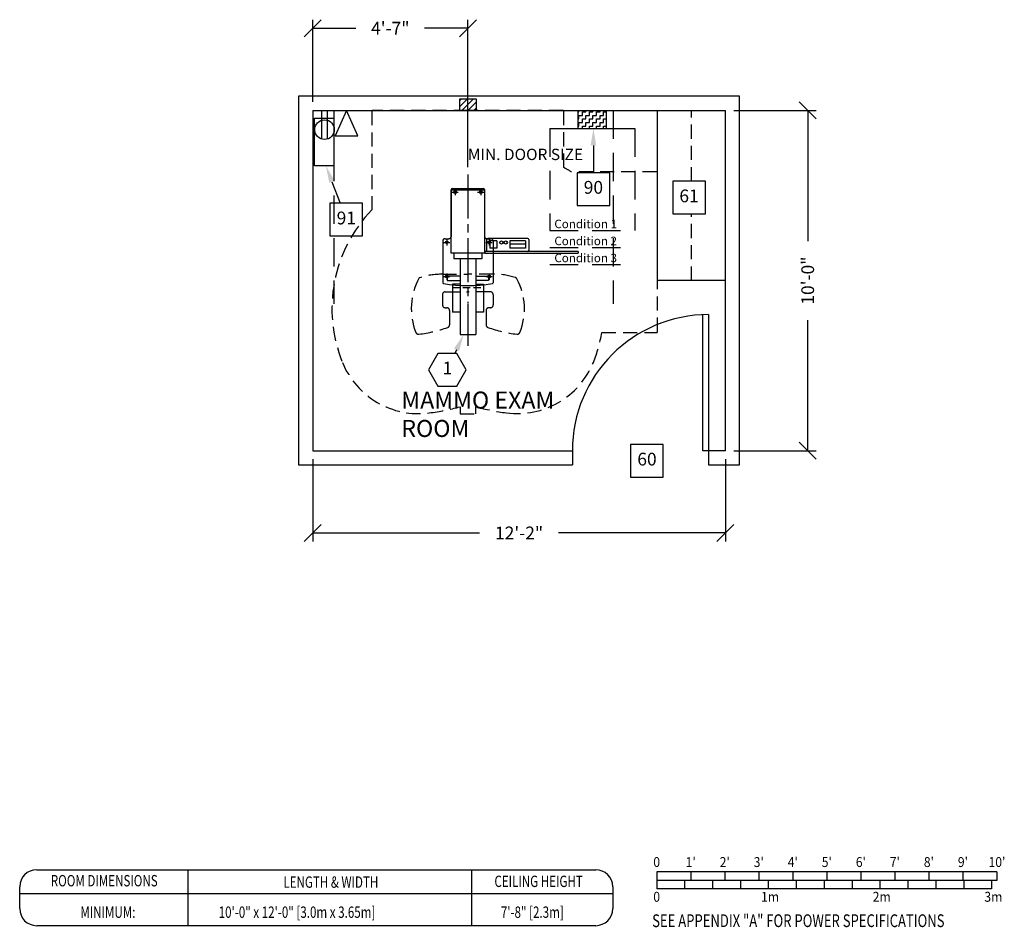
# Model space of a CAD drawing. Extents: x 36 to 1317, y -1118 to -81.
# Drawn here: x 969 to 1316, y -1118 to -798 of the extents above; entities that cross this region are included whole.
import ezdxf
from ezdxf.enums import TextEntityAlignment as Align

# ---------------------------------------------------------------- set-up
doc = ezdxf.new("R2010")
doc.units = 0
doc.header["$LTSCALE"] = 20
doc.header["$MEASUREMENT"] = 0
doc.header["$PDMODE"] = 3
doc.header["$PDSIZE"] = 5
for name, pattern in [('CENTER', [2, 1.25, -0.25, 0.25, -0.25]), ('CENTER2', [1.125, 0.75, -0.125, 0.125, -0.125]), ('CONTINU', [0]), ('DASHED', [0.75, 0.5, -0.25]), ('HIDDEN', [0.375, 0.25, -0.125]), ('HIDDEN2', [0.1875, 0.125, -0.0625])]:
    doc.linetypes.add(name, pattern=pattern)
doc.layers.get('0').update_dxf_attribs({"color": 3, "linetype": 'CONTINUOUS'})
doc.layers.get('DEFPOINTS').update_dxf_attribs({"color": 3, "linetype": 'CONTINUOUS'})
for name, color, linetype in [('1AD', 3, 'CONTINUOUS'), ('1EH', 3, 'CONTINUOUS'), ('1FH', 3, 'CONTINUOUS'), ('APDIM', 3, 'CONTINUOUS'), ('APGEC', 3, 'CONTINUOUS'), ('APSCC', 3, 'CONTINUOUS'), ('BORDER', 3, 'CONTINUOUS'), ('COM4', 3, 'CONTINUOUS'), ('CPDP', 3, 'CONTINUOUS'), ('CPWP', 3, 'CONTINUOUS'), ('EPDJC', 3, 'CONTINUOUS'), ('INSERT', 3, 'CONTINUOUS'), ('SPBPC', 3, 'CONTINUOUS')]:
    doc.layers.add(name, color=color, linetype=linetype)
doc.styles.add('DMT', font='romans8.shx', dxfattribs={"width": 0.9, "height": 4.5})
doc.styles.add('RMT', font='romand.shx', dxfattribs={"width": 0.9, "height": 6})
doc.styles.add('ROMANS', font='romans', dxfattribs={"width": 0.5, "height": 9})
doc.styles.get("Standard").update_dxf_attribs({"font": 'romans.shx'})
doc.dimstyles.new('ISS', dxfattribs={"dimtxt": 4, "dimasz": 6, "dimexe": 3, "dimexo": 3, "dimgap": 3, "dimtad": 0, "dimtoh": 1, "dimdec": 0, "dimzin": 1, "dimdsep": 46, "dimlunit": 4, "dimtxsty": 'DMT', "dimtsz": 2.5, "dimcen": 0.09, "dimclrd": 1, "dimclre": 1, "dimclrt": 3, "dimadec": 0, "dimazin": 0, "dimtfac": 1, "dimtdec": 0, "dimtofl": 0, "dimtmove": 2, "dimatfit": 3, "dimfxl": 0, "dimtolj": 1, "dimtzin": 1, "dimarcsym": 0})

# ---------------------------------------------------------------- blocks, each defined once
blk = doc.blocks.new('typbrdn')
at = {"layer": 'BORDER', "color": 6}
for p, q in [((975.08, -1097.25), (1172.21, -1097.25)), ((969.08, -1110.98), (969.08, -1103.25)), ((1178.21, -1103.25), (1178.21, -1110.98)), ((969.08, -1105.65), (1178.21, -1105.65)), ((1172.21, -1116.98), (975.08, -1116.98))]:
    blk.add_line(p, q, dxfattribs=at)
at = {"layer": 'BORDER', "color": 1}
for p, q in [((1028.51, -1116.98), (1028.51, -1097.25)), ((1128.49, -1116.98), (1128.49, -1097.25))]:
    blk.add_line(p, q, dxfattribs=at)
at = {"layer": 'BORDER', "color": 6}
for centre, start, end in [((975.08, -1103.25), 90, 180), ((1172.21, -1103.25), 0, 90), ((975.08, -1110.98), 180, 270), ((1172.21, -1110.98), 270, 0)]:
    blk.add_arc(centre, 6, start, end, dxfattribs=at)
at = {"layer": 'BORDER', "color": 3, "width": 0.75}
for s, p in [('ROOM DIMENSIONS', (998.9, -1103.12)), ('LENGTH & WIDTH', (1078.82, -1103.62)), ('CEILING HEIGHT', (1152.08, -1103.35))]:
    blk.add_text(s, height=4, dxfattribs=at).set_placement(p, align=Align.CENTER)
at = {"layer": 'BORDER', "color": 3, "style": 'RMT', "width": 0.75}
blk.add_text('SEE APPENDIX "A" FOR POWER SPECIFICATIONS', height=4.5, dxfattribs=at).set_placement((1192.13, -1115.23), align=Align.MIDDLE_LEFT)
blk = doc.blocks.new('TYPSCAL4')
at = {"layer": 'BORDER', "color": 3}
for p, q in [((1313.72, -1082.04), (1193.72, -1082.04)), ((1193.72, -1082.04), (1193.72, -1088.04)), ((1205.72, -1082.04), (1205.72, -1085.04)), ((1217.72, -1082.04), (1217.72, -1085.04)), ((1229.72, -1082.04), (1229.72, -1085.04)), ((1241.72, -1082.04), (1241.72, -1085.04)), ((1253.72, -1082.04), (1253.72, -1085.04)), ((1265.72, -1082.04), (1265.72, -1085.04)), ((1277.72, -1082.04), (1277.72, -1085.04)), ((1289.72, -1082.04), (1289.72, -1085.04)), ((1301.72, -1082.04), (1301.72, -1085.04)), ((1313.72, -1082.04), (1313.72, -1085.04)), ((1313.72, -1085.04), (1193.72, -1085.04)), ((1203.56, -1085.04), (1203.56, -1088.04)), ((1213.4, -1085.04), (1213.4, -1088.04)), ((1223.25, -1085.04), (1223.25, -1088.04)), ((1233.09, -1085.04), (1233.09, -1088.04)), ((1242.93, -1085.04), (1242.93, -1088.04)), ((1252.77, -1085.04), (1252.77, -1088.04)), ((1262.62, -1085.04), (1262.62, -1088.04)), ((1272.46, -1085.04), (1272.46, -1088.04)), ((1282.3, -1085.04), (1282.3, -1088.04)), ((1292.14, -1085.04), (1292.14, -1088.04)), ((1301.99, -1085.04), (1301.99, -1088.04)), ((1311.83, -1085.04), (1311.83, -1088.04)), ((1311.83, -1088.04), (1193.72, -1088.04))]:
    blk.add_line(p, q, dxfattribs=at)
at = {"layer": 'BORDER', "color": 3, "style": 'ROMANS', "width": 0.9}
for s, p in [('0', (1193.72, -1080.3)), ("1'", (1205.72, -1080.3)), ("2'", (1217.72, -1080.3)), ("3'", (1229.72, -1080.3)), ("4'", (1241.72, -1080.3)), ("5'", (1253.72, -1080.3)), ("6'", (1265.72, -1080.3)), ("7'", (1277.72, -1080.3)), ("8'", (1289.72, -1080.3)), ("9'", (1301.72, -1080.3)), ("10'", (1313.72, -1080.3)), ('0', (1193.72, -1092.55)), ('1m', (1233.71, -1092.55)), ('2m', (1273.08, -1092.55)), ('3m', (1312.45, -1092.55))]:
    blk.add_text(s, height=3.5, dxfattribs=at).set_placement(p, align=Align.CENTER)
blk = doc.blocks.new('edmtw800')
at = {"layer": 'APGEC', "color": 6, "linetype": 'Continuous'}
blk.add_lwpolyline([(0, -18.75), (0, -2), (6.75, -2), (6.75, -18.75)], close=True, dxfattribs=at)
at = {"layer": 'EPDJC', "color": 1, "linetype": 'Continuous'}
blk.add_lwpolyline([(0, -18.75), (0, -2), (6.75, -2), (6.75, -18.75)], close=True, dxfattribs=at)
at = {"layer": 'APGEC', "color": 3, "flags": 9}
for tag, p in [('E', (8.36, -6.17)), ('J', (8.36, -11.97)), ('I', (8.36, -17.77)), ('D', (8.36, -23.25)), ('X', (8.36, -29.05)), ('Y', (8.36, -34.95))]:
    blk.add_attdef(tag, p, '', height=4, dxfattribs=at)
blk = doc.blocks.new('gcoutl01')
at = {"layer": 'EPDJC', "color": 6}
for p, q in [((-1, 3.31), (-1, -6.77)), ((1, 3.31), (1, -6.77))]:
    blk.add_line(p, q, dxfattribs=at)
blk.add_circle((0, 0), 3.46, dxfattribs=at)
blk = doc.blocks.new('gcoutl09')
at = {"layer": 'EPDJC', "color": 6}
for p, q in [((0, 4.9), (-4, -4.1)), ((4, -4.1), (0, 4.9)), ((-4, -4.1), (4, -4.1))]:
    blk.add_line(p, q, dxfattribs=at)
blk = doc.blocks.new('GE_BLK_3')
at = {"layer": 'INSERT', "rotation": 180}
blk.add_blockref('gcoutl01', (3.49, -6), dxfattribs=at)
at = {"layer": 'INSERT'}
for name, p in [('gcoutl09', (11.22, -4.13)), ('edmtw800', (0, 0))]:
    blk.add_blockref(name, p, dxfattribs=at)
blk = doc.blocks.new('800BPLAT')
at = {"layer": 'SPBPC', "color": 1, "linetype": 'CENTER2'}
blk.add_line((0, -7.05), (0, -52.35), dxfattribs=at)
at = {"layer": 'SPBPC', "color": 6, "linetype": 'CONTINU'}
for p, q in [((-5.91, -12.39), (-5.91, -28.93)), ((-5.51, -12), (5.51, -12)), ((5.91, -12.39), (5.91, -28.93)), ((-8.86, -30.51), (-8.86, -45.24)), ((8.86, -30.51), (8.86, -45.24))]:
    blk.add_line(p, q, dxfattribs=at)
at = {"layer": 'SPBPC', "color": 1, "linetype": 'CENTER'}
for p, q in [((-5.65, -13.3), (-3.4, -13.3)), ((-4.53, -12.18), (-4.53, -14.42)), ((3.4, -13.3), (5.65, -13.3)), ((4.53, -12.18), (4.53, -14.42)), ((-8.61, -31.02), (-6.36, -31.02)), ((-7.48, -29.9), (-7.48, -32.15)), ((6.36, -31.02), (8.61, -31.02)), ((7.48, -29.9), (7.48, -32.15)), ((-8.61, -43.07), (-6.36, -43.07)), ((-7.48, -41.95), (-7.48, -44.2)), ((6.36, -43.07), (8.61, -43.07)), ((7.48, -41.95), (7.48, -44.2))]:
    blk.add_line(p, q, dxfattribs=at)
at = {"layer": 'SPBPC', "color": 6}
for p, q in [((-8.07, -29.72), (-6.69, -29.72)), ((6.69, -29.72), (8.07, -29.72))]:
    blk.add_line(p, q, dxfattribs=at)
at = {"layer": 'SPBPC', "color": 3}
for centre in [(-4.53, -13.3), (4.53, -13.3), (-7.48, -31.02), (7.48, -31.02), (-7.48, -43.07), (7.48, -43.07)]:
    blk.add_circle(centre, 0.475, dxfattribs=at)
at = {"layer": 'SPBPC', "color": 6}
for centre, radius, start, end in [((-5.51, -12.39), 0.394, 90, 180), ((5.51, -12.39), 0.394, 0, 90), ((-8.07, -30.51), 0.788, 90, 180), ((-6.69, -28.93), 0.788, 270, 360), ((6.69, -28.93), 0.788, 180, 270), ((8.07, -30.51), 0.788, 0, 90), ((-8.59, -45.24), 0.276, 180, 259.7552), ((8.59, -45.24), 0.276, 280.2448, 0)]:
    blk.add_arc(centre, radius, start, end, dxfattribs=at)
at = {"layer": 'SPBPC', "color": 6, "linetype": 'CONTINU'}
blk.add_arc((0, 2.26), 48.55, 259.7552, 280.2448, dxfattribs=at)
at = {"layer": 'SPBPC', "color": 3, "linetype": 'CENTER', "flags": 9}
blk.add_attdef('O', (26.19, -9.52), '', height=4, dxfattribs=at)
blk = doc.blocks.new('800sgtry')
at = {"layer": 'APGEC', "color": 1, "linetype": 'CENTER2'}
blk.add_line((0, -7.55), (0, -68.64), dxfattribs=at)
at = {"layer": 'APGEC', "color": 6, "linetype": 'Continuous'}
for p, q in [((-5.84, -34.8), (-5.84, -12.5)), ((-5.84, -12.5), (5.84, -12.5)), ((5.84, -12.5), (5.84, -34.8)), ((5.84, -34.8), (-5.84, -34.8)), ((-4.92, -34.8), (-4.92, -36.8)), ((4.92, -36.8), (-4.92, -36.8)), ((-2.78, -36.8), (-2.78, -47.08)), ((2.78, -36.8), (2.78, -47.08)), ((4.92, -34.8), (4.92, -36.8)), ((-7.28, -42.91), (-7.28, -44.52)), ((-2.78, -42.91), (-7.28, -42.91)), ((-7.28, -44.52), (-2.78, -44.52)), ((2.78, -42.91), (7.28, -42.91)), ((7.28, -44.52), (2.78, -44.52)), ((7.28, -42.91), (7.28, -44.52)), ((-2.78, -45.82), (-5.48, -45.82)), ((-5.48, -45.82), (-5.48, -55.69)), ((2.78, -45.82), (5.48, -45.82)), ((5.48, -45.82), (5.48, -55.69)), ((-2.78, -55.69), (-5.48, -55.69)), ((-2.78, -55.69), (-2.78, -63.5)), ((2.78, -55.69), (2.78, -63.5)), ((5.48, -55.69), (2.78, -55.69)), ((-2.78, -63.5), (2.78, -63.5))]:
    blk.add_line(p, q, dxfattribs=at)
at = {"layer": 'APGEC', "color": 6}
for p, q in [((6.57, -30.07), (6.57, -33.77)), ((21.09, -29.64), (7, -29.64)), ((21.53, -30.07), (21.53, -33.77)), ((21.09, -34.2), (7, -34.2))]:
    blk.add_line(p, q, dxfattribs=at)
at = {"layer": 'APGEC', "color": 3}
for p, q in [((10.23, -30.49), (7.73, -30.49)), ((7.73, -30.49), (7.73, -33.05)), ((10.23, -30.49), (10.23, -33.05)), ((20.37, -30.46), (14.79, -30.46)), ((14.79, -30.46), (14.79, -33.08)), ((20.37, -30.46), (20.37, -33.08)), ((10.23, -33.05), (7.73, -33.05)), ((20.37, -31.69), (14.79, -31.69)), ((20.37, -33.08), (14.79, -33.08))]:
    blk.add_line(p, q, dxfattribs=at)
at = {"layer": 'APGEC', "color": 1, "linetype": 'Continuous'}
for p, q in [((38.84, -34.2), (5.93, -34.2)), ((5.93, -34.2), (5.93, -34.82)), ((38.84, -34.2), (38.84, -34.82)), ((5.93, -34.82), (38.84, -34.82)), ((-2.78, -45.82), (-2.78, -55.69)), ((2.78, -45.82), (2.78, -55.69))]:
    blk.add_line(p, q, dxfattribs=at)
at = {"layer": 'APGEC', "color": 1, "linetype": 'HIDDEN'}
for p, q in [((-8.97, -42.29), (-0.02, -42.29)), ((8.94, -42.29), (-0.02, -42.29)), ((-7.97, -48.48), (-0.02, -48.48)), ((7.94, -48.48), (-0.02, -48.48)), ((-8.97, -49.48), (-8.97, -53.07)), ((8.94, -49.48), (8.94, -53.07)), ((-7.97, -54.07), (-7.44, -54.07)), ((-6.44, -55.07), (-6.44, -60.09)), ((6.41, -55.07), (6.41, -60.09)), ((7.94, -54.07), (7.41, -54.07))]:
    blk.add_line(p, q, dxfattribs=at)
at = {"layer": 'APGEC', "color": 1, "linetype": 'HIDDEN2'}
blk.add_line((-5.48, -46.9), (5.48, -46.9), dxfattribs=at)
at = {"layer": 'APGEC', "color": 3}
for centre in [(11.81, -31.07), (13.37, -31.07)]:
    blk.add_circle(centre, 0.578, dxfattribs=at)
at = {"layer": 'APGEC', "color": 6}
for centre, start, end in [((7, -30.07), 90, 180), ((21.09, -30.07), 0, 90), ((7, -33.77), 180, 270), ((21.09, -33.77), 270, 0)]:
    blk.add_arc(centre, 0.434, start, end, dxfattribs=at)
at = {"layer": 'APGEC', "color": 1, "linetype": 'HIDDEN'}
for centre, radius, start, end in [((2.29, -54.41), 22.26, 150.8125, 202.1137), ((-9.55, -65.57), 23.29, 88.5705, 109.03), ((9.47, -65.57), 23.3, 71.8812, 91.3166), ((16.43, -44.39), 1, 28.1203, 73.2992), ((-2.32, -54.41), 22.26, 337.8863, 28.1203), ((-7.97, -49.48), 1, 90, 180), ((7.94, -49.48), 1, 0, 90), ((-7.97, -53.07), 1, 180, 270), ((-7.44, -55.07), 1, 0, 90), ((7.41, -55.07), 1, 90, 180), ((7.94, -53.07), 1, 270, 0), ((-24.18, -10.83), 53.03, 277.4826, 288.7736), ((-7.44, -60.09), 1, 288.7736, 0), ((7.41, -60.09), 1, 180, 251.2264), ((24.15, -10.83), 53.03, 251.2264, 262.5174), ((-17.41, -62.42), 1, 202.1137, 277.4826), ((17.38, -62.42), 1, 262.5174, 337.8863)]:
    blk.add_arc(centre, radius, start, end, dxfattribs=at)
at = {"layer": 'APSCC', "color": 1, "linetype": 'DASHED'}
for p, q in [((-47.3, 15.5), (51.2, 15.5)), ((-47.3, 15.5), (-47.3, -52.64)), ((51.2, 15.5), (51.2, -52.64))]:
    blk.add_line(p, q, dxfattribs=at)
at = {"layer": 'APSCC', "color": 1, "linetype": 'HIDDEN'}
blk.add_lwpolyline([(2.78, -91.5), (2.78, -88.99, 0.034078), (13.6, -91.17, 0.34125), (44.24, -73.33, 0.054542), (47.23, -62.82), (66.59, -62.82, 0.414214), (66.84, -62.57), (66.84, -6.45, 0.414214), (66.59, -6.2), (36.54, -6.2, 0.027371), (33.84, -4.66), (33.84, 15.25, 0.414214), (33.59, 15.5), (0, 15.5), (-33.59, 15.5, 0.414214), (-33.84, 15.25), (-33.84, -19.5, 0.296702), (-44.24, -73.33, 0.34125), (-13.6, -91.17, 0.034078), (-2.78, -88.99), (-2.78, -91.5)], format="xyb", close=True, dxfattribs=at)
at = {"layer": 'SPBPC'}
blk.add_blockref('800BPLAT', (0, 0), dxfattribs=at)
at = {"layer": 'APGEC', "color": 3, "linetype": 'CENTER', "flags": 9}
for tag, p in [('E', (25.98, -16.6)), ('S', (25.98, -23.08)), ('J', (25.98, -29.55)), ('I', (25.98, -36.03)), ('P', (25.98, -42.5)), ('T', (25.98, -48.09)), ('D', (25.98, -53.42)), ('Y', (25.98, -59.46)), ('X', (25.98, -65.27)), ('B', (25.98, -70.97)), ('M', (25.98, -76.78))]:
    blk.add_attdef(tag, p, '', height=4, dxfattribs=at)
at = {"layer": 'APGEC', "color": 3, "flags": 9}
blk.add_attdef('A', (26.77, -82.29), '', height=4, dxfattribs=at)
blk = doc.blocks.new('*X19')
at = {"color": 0}
for p, q in [((-3, 1.24), (-0.24, 4)), ((-3, 3.36), (-2.36, 4)), ((-2.12, 0), (1.88, 4)), ((0, 0), (3, 3)), ((2.12, 0), (3, 0.88))]:
    blk.add_line(p, q, dxfattribs=at)
blk = doc.blocks.new('6x6--fjb')
at = {"layer": 'EPDJC', "color": 6}
for p, q in [((3, 19.5), (-3, 19.5)), ((-3, 19.5), (-3, 15.5)), ((3, 15.5), (3, 19.5)), ((-3, 15.5), (3, 15.5))]:
    blk.add_line(p, q, dxfattribs=at)
at = {"layer": 'EPDJC', "color": 1}
blk.add_blockref('*X19', (0, 15.5), dxfattribs=at)
at = {"layer": 'EPDJC', "color": 3, "flags": 9}
blk.add_attdef('Y', (3.88, 15.52), '', height=4, dxfattribs=at)
blk = doc.blocks.new('doorsize')
at = {"layer": 'APSCC', "color": 1}
blk.add_text('MIN. DOOR SIZE', height=4, dxfattribs=at).set_placement((0, 0), align=Align.MIDDLE_LEFT)
blk = doc.blocks.new('GE_BLK_4')
at = {"layer": 'INSERT'}
for name in ['6x6--fjb', '800sgtry', 'doorsize']:
    blk.add_blockref(name, (0, 0), dxfattribs=at)
blk = doc.blocks.new('mddmrfjb')
at = {"layer": 'EPDJC'}
h = blk.add_hatch(dxfattribs=at)
h.set_pattern_fill('ZIGZAG', color=256, scale=10, style=0)
h.set_pattern_definition([(0, (0, 0), (1.25, 1.25), [1.25, -1.25]), (90, (1.25, 0), (-1.25, 1.25), [1.25, -1.25])])
h.paths.add_polyline_path([(5, -6.35), (5, 0), (-5, 0), (-5, -6.35)])
at = {"layer": 'APGEC', "color": 6}
for p, q in [((-5, -6.35), (-5, 0)), ((-5, 0), (5, 0)), ((5, -6.35), (5, 0)), ((-5, -6.35), (5, -6.35))]:
    blk.add_line(p, q, dxfattribs=at)
at = {"layer": 'APSCC', "color": 1, "linetype": 'DASHED'}
for p, q in [((-15, -6.35), (-15, -42.35)), ((-15, -6.35), (-5, -6.35)), ((5, -6.35), (15, -6.35)), ((15, -6.35), (15, -42.35)), ((-15, -42.35), (15, -42.35)), ((-15, -48.35), (15, -48.35)), ((-15, -54.35), (15, -54.35))]:
    blk.add_line(p, q, dxfattribs=at)
at = {"layer": 'EPDJC', "color": 6}
for p, q in [((-5, -6.35), (-5, 0)), ((-5, 0), (5, 0)), ((5, -6.35), (5, 0)), ((-5, -6.35), (5, -6.35))]:
    blk.add_line(p, q, dxfattribs=at)
at = {"layer": 'APSCC', "color": 7, "linetype": 'DASHED'}
for s, p in [('Condition 1', (-13.35, -40.02)), ('Condition 2', (-13.35, -46.02)), ('Condition 3', (-13.35, -52.02))]:
    blk.add_text(s, height=3, dxfattribs=at).set_placement(p, align=Align.MIDDLE_LEFT)
at = {"layer": 'EPDJC', "color": 3, "flags": 9}
for tag, p in [('A', (5.98, -5.85)), ('J', (5.3, -10.83))]:
    blk.add_attdef(tag, p, '', height=4, dxfattribs=at)
blk = doc.blocks.new('GE_BLK_5')
at = {"layer": 'INSERT'}
blk.add_blockref('mddmrfjb', (0, 0), dxfattribs=at)
blk = doc.blocks.new('*D27')
at = {"layer": 'APDIM', "color": 1, "lineweight": -2}
for p, q in [((1069.43, -803.5), (1075.43, -797.5)), ((1072.43, -826.5), (1072.43, -797.5)), ((1124.14, -803.5), (1130.14, -797.5)), ((1127.14, -849.55), (1127.14, -797.5)), ((1072.43, -800.5), (1087.68, -800.5)), ((1127.14, -800.5), (1111.89, -800.5))]:
    blk.add_line(p, q, dxfattribs=at)
at = {"layer": 'DEFPOINTS', "color": 0}
for p in [(1127.14, -800.5), (1072.43, -829.5), (1127.14, -852.55)]:
    blk.add_point(p, dxfattribs=at)
at = {"layer": 'APDIM', "color": 3, "insert": (1099.78, -800.5), "char_height": 4.5, "attachment_point": 5}
blk.add_mtext('\\A1;4\'-7"', dxfattribs=at)
blk = doc.blocks.new('*D28')
at = {"layer": 'APDIM', "color": 1, "lineweight": -2}
for p, q in [((1072.43, -952.5), (1072.43, -981.5)), ((1217.98, -952.5), (1217.98, -981.5)), ((1069.43, -981.5), (1075.43, -975.5)), ((1214.98, -981.5), (1220.98, -975.5)), ((1072.43, -978.5), (1131.28, -978.5)), ((1217.98, -978.5), (1159.13, -978.5))]:
    blk.add_line(p, q, dxfattribs=at)
at = {"layer": 'DEFPOINTS', "color": 0}
for p in [(1072.43, -949.5), (1217.98, -949.5), (1217.98, -978.5)]:
    blk.add_point(p, dxfattribs=at)
at = {"layer": 'APDIM', "color": 3, "insert": (1145.2, -978.5), "char_height": 4.5, "attachment_point": 5}
blk.add_mtext('\\A1;12\'-2"', dxfattribs=at)
blk = doc.blocks.new('*D29')
at = {"layer": 'APDIM', "color": 1, "lineweight": -2}
for p, q in [((1220.98, -829.5), (1249.98, -829.5)), ((1249.98, -832.5), (1243.98, -826.5)), ((1246.98, -829.5), (1246.98, -875.57)), ((1246.98, -949.5), (1246.98, -903.43)), ((1249.98, -952.5), (1243.98, -946.5)), ((1220.98, -949.5), (1249.98, -949.5))]:
    blk.add_line(p, q, dxfattribs=at)
at = {"layer": 'DEFPOINTS', "color": 0}
for p in [(1217.98, -829.5), (1246.98, -829.5), (1217.98, -949.5)]:
    blk.add_point(p, dxfattribs=at)
at = {"layer": 'APDIM', "color": 3, "insert": (1246.98, -889.5), "char_height": 4.5, "attachment_point": 5, "rotation": 90}
blk.add_mtext('\\A1;10\'-0"', dxfattribs=at)
blk = doc.blocks.new('hexball')
blk.add_attdef('PN', text='', height=0.0938).set_placement((0, 0), align=Align.MIDDLE)
at = {"flags": 1}
blk.add_attdef('FN', (-0.0403, -0.1186), '', height=0.0515, dxfattribs=at)
blk = doc.blocks.new('diaball')
blk.add_attdef('PN', text='', height=0.0938).set_placement((0, 0), align=Align.MIDDLE)
at = {"flags": 1}
blk.add_attdef('FN', (-0.0449, -0.116), '', height=0.0515, dxfattribs=at)

msp = doc.modelspace()

# ---------------------------------------------------------------- linework, layer by layer
at = {"layer": '1AD'}
for points in [[(1199.37, -854.46), (1199.37, -865.98), (1210.89, -865.98), (1210.89, -854.46)], [(1184.53, -947.28), (1184.53, -958.8), (1196.05, -958.8), (1196.05, -947.28)]]:
    msp.add_lwpolyline(points, close=True, dxfattribs=at)
at = {"layer": '1EH', "color": 1}
msp.add_line((1123.13, -913.95), (1122.57, -915.17), dxfattribs=at)
at = {"layer": '1EH'}
msp.add_lwpolyline([(1116.59, -915.17), (1113.27, -920.93), (1116.59, -926.69), (1123.24, -926.69), (1126.57, -920.93), (1123.24, -915.17)], close=True, dxfattribs=at)
at = {"layer": '1EH', "color": 1}
msp.add_solid([(1122.22, -913.53), (1124.04, -914.37), (1125.64, -908.5)], dxfattribs=at)
at = {"layer": '1FH', "color": 1}
for p, q in [((1171.4, -841.85), (1171.4, -851.45)), ((1079.18, -854.63), (1082.08, -862.25))]:
    msp.add_line(p, q, dxfattribs=at)
at = {"layer": '1FH'}
for points in [[(1165.64, -851.45), (1165.64, -862.97), (1177.16, -862.97), (1177.16, -851.45)], [(1078.51, -862.25), (1078.51, -873.77), (1090.03, -873.77), (1090.03, -862.25)]]:
    msp.add_lwpolyline(points, close=True, dxfattribs=at)
at = {"layer": '1FH', "color": 1}
for points in [[(1170.4, -841.85), (1172.4, -841.85), (1171.4, -835.85)], [(1078.25, -854.98), (1080.11, -854.27), (1077.05, -849.02)]]:
    msp.add_solid(points, dxfattribs=at)
at = {"layer": 'CPDP', "color": 1}
for p, q in [((1193.98, -889.5), (1193.98, -829.5)), ((1217.98, -889.5), (1193.98, -889.5))]:
    msp.add_line(p, q, dxfattribs=at)
at = {"layer": 'CPDP', "color": 1, "linetype": 'HIDDEN'}
for p, q in [((1205.98, -854.46), (1205.98, -829.5)), ((1205.98, -889.5), (1205.98, -865.98))]:
    msp.add_line(p, q, dxfattribs=at)
at = {"layer": 'CPDP', "color": 1, "linetype": 'Continuous'}
for p, q in [((1209.98, -949.5), (1209.98, -901.54)), ((1211.98, -901.5), (1211.98, -949.5)), ((1211.98, -949.5), (1209.98, -949.5))]:
    msp.add_line(p, q, dxfattribs=at)
msp.add_arc((1211.98, -949.5), 48, 90, 180, dxfattribs=at)
at = {"layer": 'CPWP', "color": 3}
for p, q in [((1222.98, -824.5), (1067.43, -824.5)), ((1067.43, -824.5), (1067.43, -954.5)), ((1222.98, -954.5), (1222.98, -824.5)), ((1072.43, -829.5), (1072.43, -949.5)), ((1072.43, -829.5), (1217.98, -829.5)), ((1217.98, -949.5), (1217.98, -829.5)), ((1072.43, -949.5), (1163.98, -949.5)), ((1163.98, -949.5), (1163.98, -954.5)), ((1211.98, -949.5), (1211.98, -954.5)), ((1217.98, -949.5), (1211.98, -949.5)), ((1067.43, -954.5), (1163.98, -954.5)), ((1211.98, -954.5), (1222.98, -954.5))]:
    msp.add_line(p, q, dxfattribs=at)

# ---------------------------------------------------------------- block references
at = {"layer": '1AD', "xscale": 48, "yscale": 48, "zscale": 48}
for p, values in [((1205.13, -860.22), {'PN': '61'}), ((1190.29, -953.04), {'PN': '60'})]:
    msp.add_blockref('diaball', p, dxfattribs=at).add_auto_attribs(values)
at = {"layer": '1EH', "xscale": 48, "yscale": 48, "zscale": 48}
msp.add_blockref('hexball', (1119.92, -920.93), dxfattribs=at).add_auto_attribs({'PN': '1'})
at = {"layer": '1FH', "xscale": 48, "yscale": 48, "zscale": 48}
for p, values in [((1171.4, -857.21), {'PN': '90'}), ((1084.27, -868.01), {'PN': '91'})]:
    msp.add_blockref('diaball', p, dxfattribs=at).add_auto_attribs(values)
at = {"layer": 'BORDER'}
for name, p in [('typbrdn', (0, 0)), ('TYPSCAL4', (0, -16))]:
    msp.add_blockref(name, p, dxfattribs=at)
at = {"layer": 'INSERT'}
for name, p in [('GE_BLK_4', (1127.14, -845)), ('GE_BLK_3', (1073.09, -830.27)), ('GE_BLK_5', (1170.98, -829.5))]:
    msp.add_blockref(name, p, dxfattribs=at)

# ---------------------------------------------------------------- texts
at = {"layer": 'BORDER', "color": 3, "width": 0.75}
msp.add_text('MINIMUM:', height=4, dxfattribs=at).set_placement((1000.19, -1112.22), align=Align.MIDDLE_CENTER)
for s, p in [('10\'-0" x 12\'-0" [3.0m x 3.65m]', (1039.25, -1112.22)), ('7\'-8" [2.3m]', (1138.77, -1112.22))]:
    msp.add_text(s, height=4, dxfattribs=at).set_placement(p, align=Align.MIDDLE_LEFT)
at = {"layer": 'COM4', "insert": (1103.66, -937.42), "char_height": 6, "width": 54, "attachment_point": 4, "style": 'RMT'}
msp.add_mtext('MAMMO EXAM ROOM', dxfattribs=at)

# ---------------------------------------------------------------- dimensions: what is measured, and where the dimension line sits
at = {"layer": 'APDIM'}
for base, p1, p2, picture, middle in [((1127.14, -800.5), (1072.43, -829.5), (1127.14, -852.55), '*D27', (1099.78, -800.5)), ((1217.98, -978.5), (1072.43, -949.5), (1217.98, -949.5), '*D28', (1145.2, -978.5))]:
    dim = msp.add_linear_dim(base=base, p1=p1, p2=p2, dimstyle='ISS', override={"dimtxt": 4.5, "dimtxsty": 'Standard', "dimtsz": 3, "dimcen": 0, "dimtp": 1, "dimtdec": 4, "dimtmove": 0, "dimtzin": 0}, dxfattribs=at)
    dim.commit()
    dim.dimension.update_dxf_attribs({"geometry": picture, "text_midpoint": middle})
dim = msp.add_linear_dim(base=(1246.98, -829.5), p1=(1217.98, -949.5), p2=(1217.98, -829.5), angle=90, dimstyle='ISS', override={"dimtxt": 4.5, "dimtxsty": 'Standard', "dimtsz": 3, "dimcen": 0, "dimtp": 1, "dimtdec": 4, "dimtmove": 0, "dimtzin": 0}, dxfattribs=at)
dim.commit()
dim.dimension.update_dxf_attribs({"geometry": '*D29', "text_midpoint": (1246.98, -889.5)})

doc.saveas('drawing.dxf')
